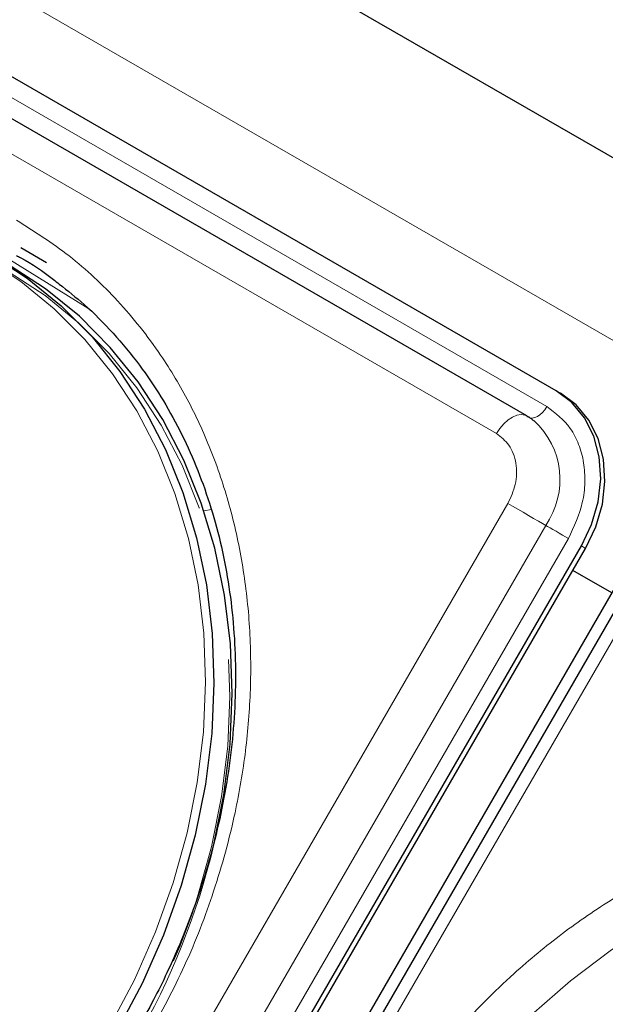
# Model space of a CAD drawing. Units: millimetres. Extents: x 0 to 210, y 0 to 297.
# Drawn here: x 164 to 166, y 136 to 140 of the extents above; entities that cross this region are included whole.
import ezdxf

# ---------------------------------------------------------------- set-up
doc = ezdxf.new("R2010")
doc.units = ezdxf.units.MM
doc.linetypes.add('HIDDEN', pattern=[1.905, 1.27, -0.635])

msp = doc.modelspace()

# ---------------------------------------------------------------- linework, layer by layer
at = {"color": 7, "linetype": 'Continuous', "lineweight": 25}
for p, q in [((144.01301, 152.86129), (173.40662, 135.89272)), ((166.27924, 138.91591), (161.25878, 141.81416)), ((166.15941, 138.8123), (161.13896, 141.71055)), ((164.18833, 139.4417), (164.08329, 139.50236)), ((166.27924, 138.91591), (166.29674, 138.90581)), ((166.15941, 138.8123), (166.16393, 138.80929)), ((166.16575, 138.80802), (166.16393, 138.80929)), ((160.2578, 127.66999), (166.3828, 138.2788)), ((160.2753, 127.65988), (166.4003, 138.26869)), ((166.55957, 138.17675), (160.43457, 127.56794)), ((166.50718, 138.086), (166.34791, 138.17795)), ((166.60053, 138.15312), (160.47553, 127.54431))]:
    msp.add_line(p, q, dxfattribs=at)
at = {"color": 8, "linetype": 'Continuous', "lineweight": 18}
for p, q in [((143.44571, 152.43831), (172.90648, 135.43097)), ((161.22118, 141.74903), (166.24164, 138.85078)), ((166.03442, 138.74014), (161.01396, 141.63839)), ((163.68689, 139.67043), (164.35836, 139.25512)), ((159.95609, 127.84418), (166.08109, 138.45299)), ((164.83432, 138.42313), (164.86554, 138.42847)), ((160.11142, 127.7545), (166.23642, 138.36331)), ((166.32961, 138.3095), (160.20461, 127.70069)), ((166.3828, 138.2788), (166.4003, 138.26869)), ((166.64628, 138.12671), (160.52128, 127.5179))]:
    msp.add_line(p, q, dxfattribs=at)
at = {"color": 8, "linetype": 'Continuous', "lineweight": 18, "flags": 128}
for points in [[(164.44813, 136.30694), (164.54932, 136.4976), (164.63643, 136.69449), (164.70878, 136.89612), (164.76583, 137.10096), (164.80715, 137.30744), (164.83241, 137.514), (164.84143, 137.71906), (164.83413, 137.92107), (164.81058, 138.11847), (164.77095, 138.30978), (164.71555, 138.49354), (164.64479, 138.66834), (164.55921, 138.83286), (164.45947, 138.98585), (164.34633, 139.12614), (164.22064, 139.25266), (164.08336, 139.36445), (163.93554, 139.46066)], [(166.03442, 138.74014), (166.0485, 138.76149), (166.06463, 138.78042), (166.08212, 138.79613), (166.10024, 138.80796), (166.11821, 138.8154), (166.13529, 138.81815), (166.15074, 138.81608), (166.15941, 138.8123)], [(166.24164, 138.85078), (166.23319, 138.83797), (166.22351, 138.82661), (166.21302, 138.81718), (166.20215, 138.81009), (166.19136, 138.80562), (166.18112, 138.80397), (166.17184, 138.80521), (166.16664, 138.80748)], [(166.08109, 138.45299), (166.10047, 138.4418), (166.12166, 138.42957), (166.14378, 138.4168), (166.16589, 138.40403), (166.18706, 138.39181), (166.20639, 138.38064), (166.22308, 138.37101), (166.23642, 138.36331)], [(166.32961, 138.3095), (166.31799, 138.31621), (166.30527, 138.32355), (166.292, 138.33121), (166.27874, 138.33887), (166.26603, 138.34621), (166.25443, 138.35291), (166.24442, 138.35869), (166.23642, 138.36331)], [(165.64401, 135.67429), (165.75969, 135.8591), (165.88793, 136.03474), (166.02777, 136.19988), (166.17815, 136.35324), (166.33791, 136.49367), (166.50585, 136.6201), (166.68068, 136.73156), (166.86108, 136.82721), (167.04567, 136.90632), (167.23304, 136.96829), (167.42177, 137.01264), (167.61043, 137.03903), (167.79758, 137.04728), (167.98179, 137.03731), (168.16166, 137.0092), (168.33582, 136.96316), (168.50295, 136.89955), (168.66178, 136.81884)]]:
    msp.add_lwpolyline(points, dxfattribs=at)
at = {"color": 7, "linetype": 'Continuous', "lineweight": 25, "flags": 128}
for points in [[(163.96054, 139.47509), (164.10985, 139.37791), (164.24851, 139.26499), (164.37547, 139.13719), (164.48976, 138.99549), (164.59051, 138.84095), (164.67695, 138.67477), (164.74843, 138.4982), (164.80439, 138.31259), (164.84442, 138.11935), (164.86821, 137.91995), (164.87558, 137.7159), (164.86647, 137.50877), (164.84095, 137.30013), (164.79922, 137.09156), (164.74159, 136.88465), (164.66851, 136.68098), (164.58052, 136.4821), (164.4783, 136.28952)], [(164.87531, 137.05282), (164.91595, 137.25681), (164.94147, 137.46546), (164.95058, 137.67259), (164.94321, 137.87664), (164.91942, 138.07604), (164.87939, 138.26928), (164.82343, 138.45489), (164.75195, 138.63146), (164.66551, 138.79764), (164.56476, 138.95218), (164.45047, 139.09388), (164.32351, 139.22168), (164.18485, 139.3346), (164.03554, 139.43178)], [(166.3828, 138.2788), (166.42478, 138.3672), (166.45155, 138.46004), (166.4621, 138.55376), (166.45602, 138.64476), (166.43353, 138.72954), (166.39551, 138.80485), (166.34341, 138.86777), (166.27924, 138.91591)], [(166.4003, 138.26869), (166.44228, 138.35709), (166.46905, 138.44994), (166.4796, 138.54366), (166.47352, 138.63466), (166.45103, 138.71944), (166.41301, 138.79474), (166.36091, 138.85767), (166.29674, 138.90581)]]:
    msp.add_lwpolyline(points, dxfattribs=at)
at = {"color": 7, "linetype": 'HIDDEN', "lineweight": 18, "flags": 128}
msp.add_lwpolyline([(164.03554, 139.40291), (164.18336, 139.3067), (164.32064, 139.19491), (164.44633, 139.06839), (164.55947, 138.9281), (164.65921, 138.77512), (164.74479, 138.61059), (164.81555, 138.43579), (164.87095, 138.25204), (164.91058, 138.06073), (164.93413, 137.86332), (164.94143, 137.66132), (164.93241, 137.45625), (164.90715, 137.2497), (164.86583, 137.04321), (164.80878, 136.83837), (164.78567, 136.76879), (164.73643, 136.63674), (164.68303, 136.51162), (164.64932, 136.43985), (164.54813, 136.24919)], dxfattribs=at)
at = {"color": 8, "linetype": 'Continuous', "lineweight": 18}
msp.add_arc((165.96621, 138.55064), 0.3288, 325.26701, 47.5305, dxfattribs=at)
at = {"color": 7, "linetype": 'HIDDEN', "lineweight": 18}
msp.add_arc((161.96267, 137.74799), 2.99445, 329.89933, 346.57626, dxfattribs=at)
at = {"color": 8, "linetype": 'Continuous', "lineweight": 18}
for points, knots in [([(164.60924, 136.27166), (164.65994, 136.36561), (164.76289, 136.55642), (164.88076, 136.86349), (164.96186, 137.15975), (165.00882, 137.43765), (165.02888, 137.6927), (165.02544, 137.94594), (164.99761, 138.19449), (164.9461, 138.43405), (164.8716, 138.66035), (164.77578, 138.87144), (164.64918, 139.08352), (164.48678, 139.28742), (164.28858, 139.47461), (164.13916, 139.5697), (164.06559, 139.61651)], [0, 0, 0, 0, 0.0776312, 0.1576697, 0.2399514, 0.3042823, 0.3686069, 0.4343067, 0.5, 0.5656998, 0.6313931, 0.6957241, 0.7600487, 0.842336, 0.9223717, 1, 1, 1, 1]), ([(166.24164, 138.85078), (166.27659, 138.82405), (166.33035, 138.78294), (166.37379, 138.69669), (166.3945, 138.62143), (166.39924, 138.54012), (166.38725, 138.43285), (166.35232, 138.35809), (166.32961, 138.3095)], [0, 0, 0, 0, 0.23945684, 0.36836066, 0.5, 0.63163934, 0.76054316, 1, 1, 1, 1]), ([(166.08109, 138.45299), (166.09314, 138.47877), (166.11167, 138.51843), (166.11803, 138.57533), (166.11551, 138.61847), (166.10453, 138.6584), (166.08148, 138.70415), (166.05296, 138.72596), (166.03442, 138.74014)], [0, 0, 0, 0, 0.2394568, 0.3683607, 0.5, 0.6316393, 0.7605432, 1, 1, 1, 1]), ([(165.49313, 135.76141), (165.54914, 135.85228), (165.6629, 136.03684), (165.8699, 136.29246), (166.08592, 136.51083), (166.30312, 136.69046), (166.51396, 136.83536), (166.73501, 136.95901), (166.96417, 137.0592), (167.19741, 137.13439), (167.43064, 137.18303), (167.66137, 137.20561), (167.90835, 137.20203), (168.16615, 137.16336), (168.42738, 137.08534), (168.58445, 137.00349), (168.66178, 136.96319)], [0, 0, 0, 0, 0.0776283, 0.157664, 0.2399513, 0.3042759, 0.3686069, 0.4343002, 0.5, 0.5656933, 0.6313931, 0.6957177, 0.7600486, 0.8423303, 0.9223688, 1, 1, 1, 1])]:
    msp.add_open_spline(points, degree=3, knots=knots, dxfattribs=at)
at = {"color": 7, "linetype": 'Continuous', "lineweight": 25}
for points, knots in [([(164.06518, 139.47141), (164.07114, 139.46828), (164.12448, 139.44028), (164.18347, 139.40101), (164.23292, 139.36022), (164.24088, 139.35365)], [0, 0, 0, 0, 0.0956038, 0.8542898, 1, 1, 1, 1]), ([(164.24088, 139.35365), (164.27558, 139.32642), (164.35363, 139.26516), (164.46376, 139.15358), (164.56865, 139.02671), (164.65949, 138.8927), (164.73689, 138.75466), (164.80349, 138.60871), (164.85897, 138.45573), (164.90308, 138.29658), (164.9356, 138.13219), (164.95641, 137.96351), (164.96544, 137.79158), (164.96271, 137.61747), (164.94836, 137.44239), (164.92266, 137.26773), (164.88618, 137.09529), (164.8401, 136.92807), (164.78716, 136.77184), (164.73405, 136.63862), (164.68138, 136.52157), (164.62718, 136.41161), (164.58518, 136.33675), (164.56334, 136.29782)], [0, 0, 0, 0, 0.0449872, 0.1012004, 0.1580966, 0.2094281, 0.2606233, 0.3116814, 0.3626083, 0.4134101, 0.4640899, 0.5146453, 0.5650646, 0.6153212, 0.6653633, 0.7150927, 0.7643136, 0.8125919, 0.8587593, 0.9000347, 0.9300538, 0.9636278, 1, 1, 1, 1]), ([(166.18703, 138.79198), (166.18115, 138.7975), (166.17269, 138.80544), (166.16212, 138.81), (166.1589, 138.81139)], [0, 0, 0, 0, 0.6952429, 1, 1, 1, 1])]:
    msp.add_open_spline(points, degree=3, knots=knots, dxfattribs=at)

doc.saveas('drawing.dxf')
